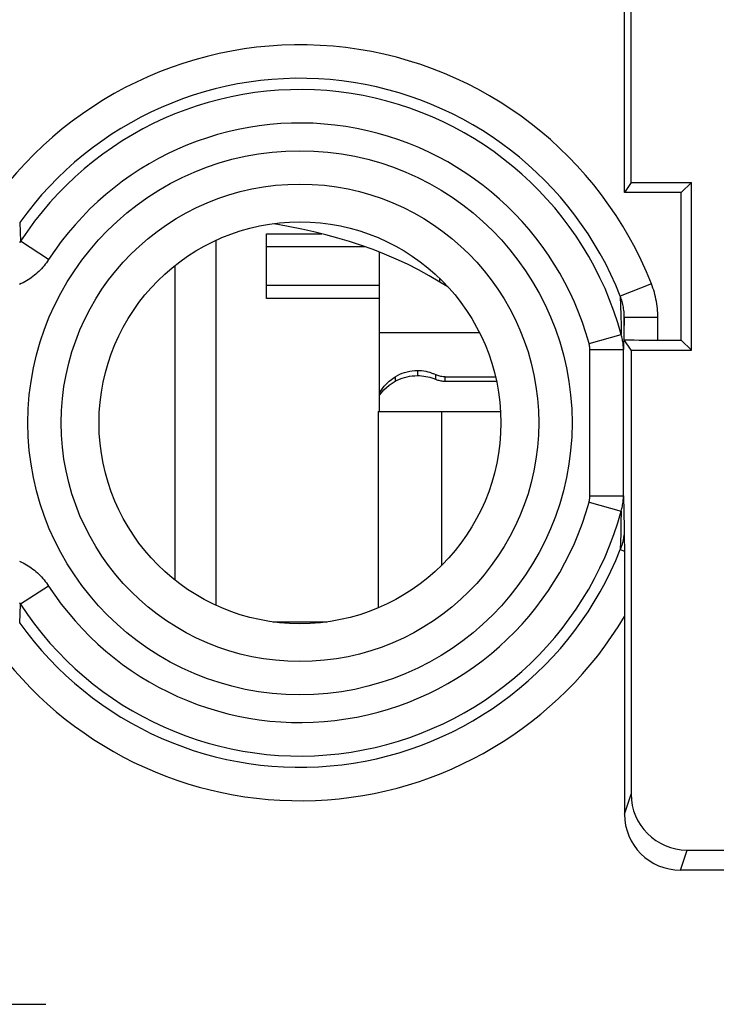
# Model space of a CAD drawing. Units: millimetres. Extents: x -11.2 to 11.2, y -24.5 to 24.5.
# Drawn here: x -5.3 to 1, y -6.6 to 2.2 of the extents above; entities that cross this region are included whole.
import ezdxf

# ---------------------------------------------------------------- set-up
doc = ezdxf.new("R2010")
doc.units = ezdxf.units.MM
doc.header["$LTSCALE"] = 16.335
doc.layers.get('0').update_dxf_attribs({"linetype": 'CONTINUOUS'})
for name, color, linetype in [('ASSI', 7, 'CONTINUOUS'), ('DRAFT', 7, 'CONTINUOUS'), ('RACCORDO', 7, 'CONTINUOUS'), ('SUPERFICI', 7, 'CONTINUOUS')]:
    doc.layers.add(name, color=color, linetype=linetype)

msp = doc.modelspace()

# ---------------------------------------------------------------- linework, layer by layer
at = {"color": 7, "linetype": 'CONTINUOUS'}
for p, q in [((-3.05, -0.2887), (-3.05, 0.2887)), ((-3.05, 0.2887), (-2.5535, 0.2887)), ((-3.5, -3.0326), (-3.5, 0.2326)), ((-2.04, -1.3), (-2.04, 0.1263)), ((-3.8681, 0.0063), (-3.8681, -2.8063)), ((-2.04, -0.2887), (-3.05, -0.2887)), ((-1.4521, -0.9892), (-1.0011, -0.9892)), ((-1.4521, -1.0277), (-0.9924, -1.0277)), ((-2.05, -1.3), (-1.4832, -1.3))]:
    msp.add_line(p, q, dxfattribs=at)
at = {"color": 253, "linetype": 'CONTINUOUS'}
for p, q in [((-2.1683, 0.1732), (-3.05, 0.1732)), ((-2.04, -0.1732), (-3.05, -0.1732)), ((-1.5, -0.1419), (-1.5, -0.1096)), ((-2.04, -0.5926), (-1.1451, -0.5926)), ((-1.7, -0.9315), (-1.7, -0.9781)), ((-1.9, -0.9892), (-1.9, -1.0277)), ((-1.5348, -1.0111), (-1.5348, -0.9699)), ((-1.4521, -1.0277), (-1.4521, -0.9892)), ((-2.05, -1.3), (-2.05, -3.0546)), ((-1.4832, -1.3), (-1.4832, -2.6739)), ((-2.9933, -3.18), (-2.5067, -3.18)), ((-5.7, -6.6), (-5.0214, -6.6))]:
    msp.add_line(p, q, dxfattribs=at)
at = {"color": 7, "linetype": 'CONTINUOUS'}
for points in [[(-1.5, -0.1419), (-1.5948, -0.0855), (-1.6915, -0.0323), (-1.7899, 0.0177), (-1.8905, 0.0643), (-1.9928, 0.1078), (-2.0962, 0.1483), (-2.2006, 0.1857), (-2.3061, 0.2201), (-2.412, 0.2517), (-2.5182, 0.2807), (-2.6249, 0.307), (-2.7322, 0.3311), (-2.8397, 0.353), (-2.9477, 0.3728), (-2.9925, 0.3801)], [(-1.4261, -0.1855), (-1.4287, -0.1841), (-1.4639, -0.1639), (-1.5, -0.1419)], [(-1.9, -0.9892), (-1.8792, -0.9771), (-1.8579, -0.9665), (-1.8363, -0.9573), (-1.8141, -0.9495), (-1.7916, -0.943), (-1.7689, -0.938), (-1.7461, -0.9344), (-1.7231, -0.9322), (-1.7, -0.9315)], [(-1.7, -0.9315), (-1.6812, -0.932), (-1.6624, -0.9334), (-1.6437, -0.9358), (-1.6251, -0.9391), (-1.6066, -0.9434), (-1.5883, -0.9487), (-1.5702, -0.9548), (-1.5524, -0.9619)], [(-1.4521, -0.9892), (-1.4615, -0.9889), (-1.4709, -0.9882), (-1.4802, -0.987), (-1.4896, -0.9853), (-1.4989, -0.9832), (-1.508, -0.9806), (-1.5171, -0.9775), (-1.526, -0.9739), (-1.5524, -0.9619)], [(-2.04, -1.1373), (-2.0335, -1.1245), (-1.9967, -1.0731), (-1.9522, -1.028), (-1.9, -0.9892)], [(-2.04, -1.156), (-2.0366, -1.1501), (-1.9994, -1.1051), (-1.9539, -1.0643), (-1.9, -1.0277)], [(-1.9, -1.0277), (-1.8796, -1.0175), (-1.8587, -1.0085), (-1.8372, -1.0006), (-1.8153, -0.9938), (-1.7928, -0.9882), (-1.77, -0.9838), (-1.747, -0.9807), (-1.7237, -0.9788), (-1.7, -0.9781)], [(-1.7, -0.9781), (-1.6809, -0.9785), (-1.6619, -0.9798), (-1.6431, -0.9819), (-1.6244, -0.9848), (-1.6059, -0.9885), (-1.5877, -0.993), (-1.5698, -0.9982), (-1.5521, -1.0043)], [(-1.5521, -1.0043), (-1.5261, -1.0145), (-1.5173, -1.0176), (-1.5084, -1.0202), (-1.4992, -1.0225), (-1.4899, -1.0243), (-1.4805, -1.0258), (-1.4711, -1.0268), (-1.4616, -1.0275), (-1.4521, -1.0277)]]:
    msp.add_lwpolyline(points, dxfattribs=at)
at = {"layer": 'ASSI', "color": 7, "linetype": 'CONTINUOUS'}
for p, q in [((0.2113, 0.75), (0.2113, 9.3452)), ((0.1519, 0.6601), (0.1519, 3.1802)), ((0.2113, 0.75), (0.1519, 0.6601)), ((0.2113, 0.75), (0.75, 0.75)), ((0.6601, 0.6601), (0.75, 0.75)), ((0.75, -0.75), (0.75, 0.75)), ((0.6601, 0.6601), (0.1519, 0.6601)), ((0.6601, -0.6601), (0.6601, 0.6601)), ((0.2113, -0.75), (0.1502, -0.6575)), ((0.4502, -0.6601), (0.6601, -0.6601)), ((0.6601, -0.6601), (0.75, -0.75)), ((0.2113, -0.75), (0.2113, -4.7202)), ((0.2113, -0.75), (0.75, -0.75)), ((0.1502, -2.3411), (0.1513, -2.617)), ((0.1513, -2.617), (0.1514, -2.6492)), ((0.1514, -2.6492), (0.1515, -2.7233)), ((0.1515, -2.7233), (0.1516, -2.7878)), ((0.1516, -2.7878), (0.1518, -2.8597)), ((0.1518, -2.8597), (0.1518, -2.9384)), ((0.1518, -2.9384), (0.1519, -3.0499)), ((0.1519, -3.0499), (0.1519, -3.1325)), ((0.1519, -3.1325), (0.1519, -4.9)), ((0.7112, -5.2202), (4.5, -5.2202)), ((4.5899, -5.4), (0.6519, -5.4))]:
    msp.add_line(p, q, dxfattribs=at)
at = {"layer": 'ASSI', "color": 253, "linetype": 'CONTINUOUS'}
for p, q in [((-5.2565, 0.3908), (-5.249, 0.2228)), ((-4.998, 0.0598), (-5.249, 0.2228)), ((0.3926, -0.1562), (0.1143, -0.2663)), ((0.1143, -0.2663), (0.1189, -0.438)), ((0.1189, -0.438), (0.1214, -0.5343)), ((0.1502, -0.4589), (0.1457, -0.6075)), ((0.1502, -0.6575), (0.1502, -0.4589)), ((0.4502, -0.4589), (0.1502, -0.4589)), ((0.4502, -0.6601), (0.4502, -0.4589)), ((-0.1654, -0.6898), (0.1232, -0.6105)), ((0.1214, -0.5343), (0.1232, -0.6105)), ((0.1457, -0.6075), (0.1421, -0.7458)), ((-0.1579, -2.0542), (-0.1579, -0.7458)), ((-0.1579, -0.7458), (0.1421, -0.7458)), ((0.1421, -2.0542), (0.1421, -0.7458)), ((-0.1654, -2.1102), (0.1232, -2.1895)), ((-0.1579, -2.0542), (0.1421, -2.0542)), ((0.1421, -2.0542), (0.1458, -2.1949)), ((0.1232, -2.1895), (0.1206, -2.2946)), ((0.1458, -2.1949), (0.1502, -2.3411)), ((0.1206, -2.2946), (0.1181, -2.3922)), ((0.1181, -2.3922), (0.1143, -2.5337)), ((0.1143, -2.5337), (0.1511, -2.5482)), ((-4.998, -2.8598), (-5.249, -3.0228)), ((-5.2565, -3.1908), (-5.249, -3.0228)), ((0.1519, -4.9), (0.2113, -4.7202)), ((0.6519, -5.4), (0.7112, -5.2202))]:
    msp.add_line(p, q, dxfattribs=at)
for points in [[(-5.249, 0.2228), (-5.2538, 0.2155), (-5.2588, 0.2083)], [(-4.998, 0.0598), (-5.0076, 0.0455), (-5.0176, 0.0314), (-5.028, 0.0176), (-5.0388, 0.0041), (-5.0501, -0.0091), (-5.0617, -0.022), (-5.0737, -0.0346), (-5.0861, -0.0468), (-5.0988, -0.0587), (-5.1118, -0.0702), (-5.1252, -0.0813), (-5.1389, -0.092), (-5.1529, -0.1023), (-5.1671, -0.1122), (-5.1816, -0.1216), (-5.1964, -0.1306), (-5.2114, -0.1392), (-5.2266, -0.1474), (-5.242, -0.155), (-5.2577, -0.1623)], [(0.4502, -0.4589), (0.45, -0.4383), (0.4492, -0.4177), (0.4479, -0.3972), (0.4461, -0.3765), (0.4437, -0.3559), (0.4409, -0.3354), (0.4375, -0.3149), (0.4336, -0.2945), (0.4293, -0.2742), (0.4244, -0.2541), (0.4189, -0.2341), (0.4131, -0.2143), (0.4067, -0.1947), (0.3999, -0.1753), (0.3926, -0.1562)], [(0.1502, -0.4589), (0.1501, -0.4458), (0.1496, -0.4327), (0.1488, -0.4196), (0.1477, -0.4065), (0.1462, -0.3934), (0.1444, -0.3803), (0.1423, -0.3673), (0.1399, -0.3543), (0.1372, -0.3414), (0.1341, -0.3286), (0.1308, -0.3159), (0.1271, -0.3033), (0.1231, -0.2908), (0.1188, -0.2785), (0.1143, -0.2663)], [(0.1421, -0.7458), (0.142, -0.7344), (0.1416, -0.7229), (0.1409, -0.7115), (0.14, -0.7002), (0.1388, -0.6888), (0.1373, -0.6775), (0.1356, -0.6662), (0.1336, -0.6549), (0.1314, -0.6437), (0.1289, -0.6326), (0.1262, -0.6215), (0.1232, -0.6105)], [(-0.1579, -0.7458), (-0.1579, -0.741), (-0.1581, -0.7363), (-0.1583, -0.7316), (-0.1587, -0.7269), (-0.1592, -0.7222), (-0.1598, -0.7175), (-0.1604, -0.7128), (-0.1612, -0.7082), (-0.1621, -0.7035), (-0.1631, -0.6989), (-0.1642, -0.6944), (-0.1654, -0.6898)], [(-0.1654, -2.1102), (-0.1642, -2.1056), (-0.1631, -2.1011), (-0.1621, -2.0965), (-0.1612, -2.0918), (-0.1604, -2.0872), (-0.1598, -2.0825), (-0.1592, -2.0778), (-0.1587, -2.0731), (-0.1583, -2.0684), (-0.1581, -2.0637), (-0.1579, -2.059), (-0.1579, -2.0542)], [(0.1232, -2.1895), (0.1262, -2.1785), (0.1289, -2.1674), (0.1314, -2.1563), (0.1336, -2.1451), (0.1356, -2.1338), (0.1373, -2.1225), (0.1388, -2.1112), (0.14, -2.0998), (0.1409, -2.0885), (0.1416, -2.0771), (0.142, -2.0656), (0.1421, -2.0542)], [(0.1502, -2.3411), (0.1501, -2.3542), (0.1496, -2.3673), (0.1488, -2.3804), (0.1477, -2.3935), (0.1462, -2.4066), (0.1444, -2.4197), (0.1423, -2.4327), (0.1399, -2.4457), (0.1372, -2.4586), (0.1341, -2.4714), (0.1308, -2.4841), (0.1271, -2.4967), (0.1231, -2.5092), (0.1188, -2.5215), (0.1143, -2.5337)], [(-5.2575, -2.6378), (-5.2418, -2.6451), (-5.2264, -2.6528), (-5.2112, -2.6609), (-5.1961, -2.6695), (-5.1814, -2.6785), (-5.1669, -2.688), (-5.1526, -2.6979), (-5.1386, -2.7082), (-5.125, -2.7189), (-5.1116, -2.7301), (-5.0985, -2.7416), (-5.0858, -2.7534), (-5.0735, -2.7657), (-5.0615, -2.7782), (-5.0499, -2.7911), (-5.0387, -2.8043), (-5.0279, -2.8178), (-5.0175, -2.8315), (-5.0076, -2.8455), (-4.998, -2.8598)], [(-5.2588, -3.0084), (-5.2538, -3.0155), (-5.249, -3.0228)]]:
    msp.add_lwpolyline(points, dxfattribs=at)
for radius in [2.4329, 2.1351]:
    msp.add_circle((-2.75, -1.4), radius, dxfattribs=at)
at = {"layer": 'ASSI', "color": 7, "linetype": 'CONTINUOUS'}
msp.add_circle((-2.75, -1.4), 1.7967, dxfattribs=at)
at = {"layer": 'ASSI', "color": 253, "linetype": 'CONTINUOUS'}
for radius, start, end in [(3.3798, 21.59365, 144.45592), (3.0805, 21.59366, 144.45592), (2.9797, 15.36485, 147.00186), (2.6804, 15.36485, 147.00185), (2.6804, 212.99815, 344.63514), (2.9797, 212.99818, 344.63515), (3.0805, 215.54408, 338.40631), (3.3798, 215.54408, 329.16207)]:
    msp.add_arc((-2.75, -1.4), radius, start, end, dxfattribs=at)
at = {"layer": 'ASSI', "color": 7, "linetype": 'CONTINUOUS'}
for centre, major_axis, ratio, start_param, end_param in [((0.4502, -0.6575), (0.3, 0), 0.008727, -3.135833, -1.570796), ((0.7113, -4.7201), (0.1567, 0.4749), 0.999831, 1.889567, 3.460263), ((0.6519, -4.8999), (0.1567, 0.4749), 0.999831, -4.393618, -2.822922)]:
    msp.add_ellipse(centre, major_axis=major_axis, ratio=ratio, start_param=start_param, end_param=end_param, dxfattribs=at)
at = {"layer": 'DRAFT', "color": 7, "linetype": 'CONTINUOUS'}
for p, q in [((0.1519, 0.6601), (0.1519, 3.1802)), ((0.2113, 0.75), (0.1519, 0.6601)), ((0.2113, 0.75), (0.75, 0.75)), ((0.6601, 0.6601), (0.75, 0.75)), ((0.75, -0.75), (0.75, 0.75)), ((0.6601, 0.6601), (0.1519, 0.6601)), ((0.6601, -0.6601), (0.6601, 0.6601)), ((0.6601, -0.6601), (0.75, -0.75)), ((0.2113, -0.75), (0.75, -0.75))]:
    msp.add_line(p, q, dxfattribs=at)
msp.add_circle((-2.75, -1.4), 1.7967, dxfattribs=at)
at = {"layer": 'RACCORDO', "color": 7, "linetype": 'CONTINUOUS'}
for p, q in [((0.2113, 0.75), (0.2113, 9.3452)), ((0.2113, -0.75), (0.1502, -0.6575)), ((0.4502, -0.6601), (0.6601, -0.6601)), ((0.2113, -0.75), (0.2113, -4.7202)), ((-1.4832, -1.3), (-0.9562, -1.3)), ((0.1502, -2.3411), (0.1513, -2.617)), ((0.1513, -2.617), (0.1514, -2.6492)), ((0.1514, -2.6492), (0.1515, -2.7233)), ((0.1515, -2.7233), (0.1516, -2.7878)), ((0.1516, -2.7878), (0.1518, -2.8597)), ((0.1518, -2.8597), (0.1518, -2.9384)), ((0.1518, -2.9384), (0.1519, -3.0499)), ((0.1519, -3.0499), (0.1519, -3.1325)), ((0.1519, -3.1325), (0.1519, -4.9)), ((0.7112, -5.2202), (4.5, -5.2202)), ((4.5899, -5.4), (0.6519, -5.4))]:
    msp.add_line(p, q, dxfattribs=at)
at = {"layer": 'RACCORDO', "color": 253, "linetype": 'CONTINUOUS'}
for p, q in [((-5.2565, 0.3908), (-5.249, 0.2228)), ((-4.998, 0.0598), (-5.249, 0.2228)), ((0.3926, -0.1562), (0.1143, -0.2663)), ((0.1143, -0.2663), (0.1189, -0.438)), ((0.1189, -0.438), (0.1214, -0.5343)), ((0.1502, -0.4589), (0.1457, -0.6075)), ((0.1502, -0.6575), (0.1502, -0.4589)), ((0.4502, -0.4589), (0.1502, -0.4589)), ((0.4502, -0.6601), (0.4502, -0.4589)), ((-0.1654, -0.6898), (0.1232, -0.6105)), ((0.1214, -0.5343), (0.1232, -0.6105)), ((0.1457, -0.6075), (0.1421, -0.7458)), ((-0.1579, -2.0542), (-0.1579, -0.7458)), ((-0.1579, -0.7458), (0.1421, -0.7458)), ((0.1421, -2.0542), (0.1421, -0.7458)), ((-0.1654, -2.1102), (0.1232, -2.1895)), ((-0.1579, -2.0542), (0.1421, -2.0542)), ((0.1421, -2.0542), (0.1458, -2.1949)), ((0.1232, -2.1895), (0.1206, -2.2946)), ((0.1458, -2.1949), (0.1502, -2.3411)), ((0.1206, -2.2946), (0.1181, -2.3922)), ((0.1181, -2.3922), (0.1143, -2.5337)), ((0.1143, -2.5337), (0.1511, -2.5482)), ((-4.998, -2.8598), (-5.249, -3.0228)), ((-5.2565, -3.1908), (-5.249, -3.0228)), ((0.1519, -4.9), (0.2113, -4.7202)), ((0.6519, -5.4), (0.7112, -5.2202))]:
    msp.add_line(p, q, dxfattribs=at)
for points in [[(-5.249, 0.2228), (-5.2538, 0.2155), (-5.2588, 0.2083)], [(-4.998, 0.0598), (-5.0076, 0.0455), (-5.0176, 0.0314), (-5.028, 0.0176), (-5.0388, 0.0041), (-5.0501, -0.0091), (-5.0617, -0.022), (-5.0737, -0.0346), (-5.0861, -0.0468), (-5.0988, -0.0587), (-5.1118, -0.0702), (-5.1252, -0.0813), (-5.1389, -0.092), (-5.1529, -0.1023), (-5.1671, -0.1122), (-5.1816, -0.1216), (-5.1964, -0.1306), (-5.2114, -0.1392), (-5.2266, -0.1474), (-5.242, -0.155), (-5.2577, -0.1623)], [(0.4502, -0.4589), (0.45, -0.4383), (0.4492, -0.4177), (0.4479, -0.3972), (0.4461, -0.3765), (0.4437, -0.3559), (0.4409, -0.3354), (0.4375, -0.3149), (0.4336, -0.2945), (0.4293, -0.2742), (0.4244, -0.2541), (0.4189, -0.2341), (0.4131, -0.2143), (0.4067, -0.1947), (0.3999, -0.1753), (0.3926, -0.1562)], [(0.1502, -0.4589), (0.1501, -0.4458), (0.1496, -0.4327), (0.1488, -0.4196), (0.1477, -0.4065), (0.1462, -0.3934), (0.1444, -0.3803), (0.1423, -0.3673), (0.1399, -0.3543), (0.1372, -0.3414), (0.1341, -0.3286), (0.1308, -0.3159), (0.1271, -0.3033), (0.1231, -0.2908), (0.1188, -0.2785), (0.1143, -0.2663)], [(0.1421, -0.7458), (0.142, -0.7344), (0.1416, -0.7229), (0.1409, -0.7115), (0.14, -0.7002), (0.1388, -0.6888), (0.1373, -0.6775), (0.1356, -0.6662), (0.1336, -0.6549), (0.1314, -0.6437), (0.1289, -0.6326), (0.1262, -0.6215), (0.1232, -0.6105)], [(-0.1579, -0.7458), (-0.1579, -0.741), (-0.1581, -0.7363), (-0.1583, -0.7316), (-0.1587, -0.7269), (-0.1592, -0.7222), (-0.1598, -0.7175), (-0.1604, -0.7128), (-0.1612, -0.7082), (-0.1621, -0.7035), (-0.1631, -0.6989), (-0.1642, -0.6944), (-0.1654, -0.6898)], [(-0.1654, -2.1102), (-0.1642, -2.1056), (-0.1631, -2.1011), (-0.1621, -2.0965), (-0.1612, -2.0918), (-0.1604, -2.0872), (-0.1598, -2.0825), (-0.1592, -2.0778), (-0.1587, -2.0731), (-0.1583, -2.0684), (-0.1581, -2.0637), (-0.1579, -2.059), (-0.1579, -2.0542)], [(0.1232, -2.1895), (0.1262, -2.1785), (0.1289, -2.1674), (0.1314, -2.1563), (0.1336, -2.1451), (0.1356, -2.1338), (0.1373, -2.1225), (0.1388, -2.1112), (0.14, -2.0998), (0.1409, -2.0885), (0.1416, -2.0771), (0.142, -2.0656), (0.1421, -2.0542)], [(0.1502, -2.3411), (0.1501, -2.3542), (0.1496, -2.3673), (0.1488, -2.3804), (0.1477, -2.3935), (0.1462, -2.4066), (0.1444, -2.4197), (0.1423, -2.4327), (0.1399, -2.4457), (0.1372, -2.4586), (0.1341, -2.4714), (0.1308, -2.4841), (0.1271, -2.4967), (0.1231, -2.5092), (0.1188, -2.5215), (0.1143, -2.5337)], [(-5.2575, -2.6378), (-5.2418, -2.6451), (-5.2264, -2.6528), (-5.2112, -2.6609), (-5.1961, -2.6695), (-5.1814, -2.6785), (-5.1669, -2.688), (-5.1526, -2.6979), (-5.1386, -2.7082), (-5.125, -2.7189), (-5.1116, -2.7301), (-5.0985, -2.7416), (-5.0858, -2.7534), (-5.0735, -2.7657), (-5.0615, -2.7782), (-5.0499, -2.7911), (-5.0387, -2.8043), (-5.0279, -2.8178), (-5.0175, -2.8315), (-5.0076, -2.8455), (-4.998, -2.8598)], [(-5.2588, -3.0084), (-5.2538, -3.0155), (-5.249, -3.0228)]]:
    msp.add_lwpolyline(points, dxfattribs=at)
for radius in [2.4329, 2.1351]:
    msp.add_circle((-2.75, -1.4), radius, dxfattribs=at)
for radius, start, end in [(3.3798, 21.59365, 144.45592), (3.0805, 21.59366, 144.45592), (2.9797, 15.36485, 147.00186), (2.6804, 15.36485, 147.00185), (2.6804, 212.99815, 344.63514), (2.9797, 212.99818, 344.63515), (3.0805, 215.54408, 338.40631), (3.3798, 215.54408, 329.16207)]:
    msp.add_arc((-2.75, -1.4), radius, start, end, dxfattribs=at)
at = {"layer": 'RACCORDO', "color": 7, "linetype": 'CONTINUOUS'}
for centre, major_axis, ratio, start_param, end_param in [((0.4502, -0.6575), (0.3, 0), 0.008727, -3.135833, -1.570796), ((0.7113, -4.7201), (0.1567, 0.4749), 0.999831, 1.889567, 3.460263), ((0.6519, -4.8999), (0.1567, 0.4749), 0.999831, -4.393618, -2.822922)]:
    msp.add_ellipse(centre, major_axis=major_axis, ratio=ratio, start_param=start_param, end_param=end_param, dxfattribs=at)
at = {"layer": 'SUPERFICI', "color": 253, "linetype": 'CONTINUOUS'}
msp.add_line((-1.5, -0.1419), (-1.5, -0.1096), dxfattribs=at)
at = {"layer": 'SUPERFICI', "color": 7, "linetype": 'CONTINUOUS'}
for points in [[(-1.5, -0.1419), (-1.5948, -0.0855), (-1.6915, -0.0323), (-1.7899, 0.0177), (-1.8905, 0.0643), (-1.9928, 0.1078), (-2.0962, 0.1483), (-2.2006, 0.1857), (-2.3061, 0.2201), (-2.412, 0.2517), (-2.5182, 0.2807), (-2.6249, 0.307), (-2.7322, 0.3311), (-2.8397, 0.353), (-2.9477, 0.3728), (-2.9925, 0.3801)], [(-1.4261, -0.1855), (-1.4287, -0.1841), (-1.4639, -0.1639), (-1.5, -0.1419)]]:
    msp.add_lwpolyline(points, dxfattribs=at)

doc.saveas('drawing.dxf')
